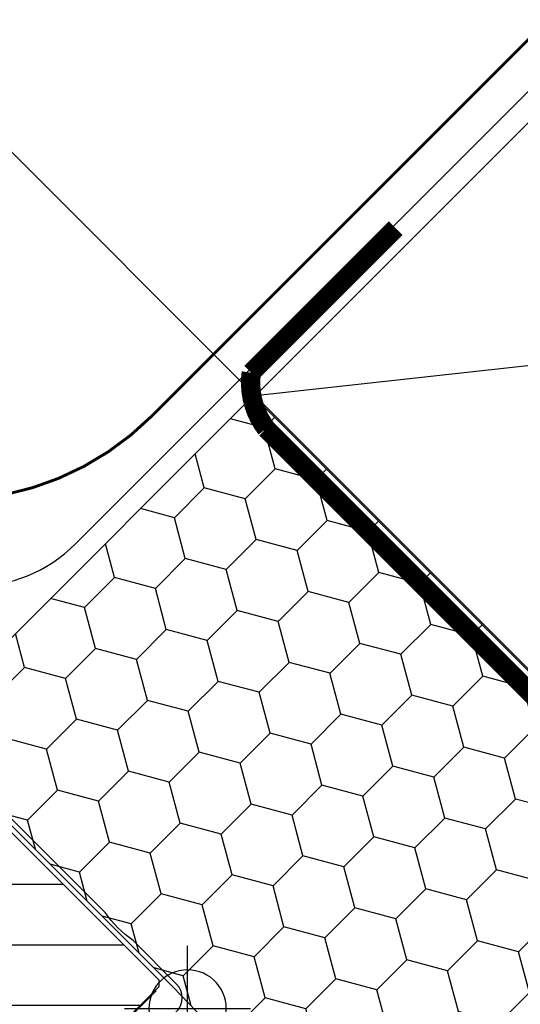
# Model space of a CAD drawing. Units: millimetres. Extents: x -1682 to 5411, y -1525 to 4051.
# Drawn here: x 934 to 986, y 1063 to 1165 of the extents above; entities that cross this region are included whole.
import ezdxf

# ---------------------------------------------------------------- set-up
doc = ezdxf.new("R2010")
doc.units = ezdxf.units.MM
doc.header["$LTSCALE"] = 20
doc.header["$MEASUREMENT"] = 0
doc.linetypes.add('AUSGEZOGEN', pattern=[0])
doc.linetypes.add('VERDECKT2', pattern=[0.1875, 0.125, -0.0625])
doc.layers.get('0').update_dxf_attribs({"plot": 0})
for name, color, linetype in [('KOTY POPISY DETAILY', 1, 'Continuous'), ('OKNO', 2, 'Continuous'), ('SKLADBA STRECHY', 7, 'Continuous'), ('SRAFY', 8, 'Continuous'), ('SRAFY OKNA', 8, 'Continuous'), ('STANDARDNI MONTAZ', 1, 'Continuous'), ('VELUX-1_10', 1, 'Continuous'), ('VELUX-BDX', 6, 'Continuous'), ('VELUX-DACH', 7, 'Continuous'), ('VELUX-DACHSCHRAFFUR', 8, 'Continuous'), ('VELUX-EINDECKRAHMEN', 4, 'Continuous'), ('ZATEPLOVACI SADA', 6, 'Continuous')]:
    doc.layers.add(name, color=color, linetype=linetype)
doc.layers.get('0').off()
doc.styles.add('Verdana', font='verdana.ttf')
doc.dimstyles.new('Standard_Detail_M_5', dxfattribs={"dimtxt": 10, "dimasz": 12.5, "dimexe": 20, "dimexo": 0, "dimgap": 4, "dimtad": 1, "dimdec": 0, "dimdsep": 46, "dimtxsty": 'Verdana', "dimblk": 'ARCHTICK', "dimcen": 5, "dimdle": 20, "dimclrd": 256, "dimclre": 256, "dimclrt": 256, "dimadec": 0, "dimazin": 0, "dimtfac": 1, "dimtdec": 0, "dimtmove": 1, "dimatfit": 2, "dimldrblk": 'ARCHTICK', "dimfxl": 1, "dimtolj": 1, "dimtzin": 0, "dimlwd": -1, "dimarcsym": 0})

# ---------------------------------------------------------------- blocks, each defined once
blk = doc.blocks.new('_ArchTick')
at = {"color": 0, "linetype": 'ByBlock', "const_width": 0.15}
blk.add_lwpolyline([(-0.5, -0.5), (0.5, 0.5)], dxfattribs=at)
blk = doc.blocks.new('*D79')
at = {"layer": 'Defpoints', "color": 0, "transparency": 16777216}
for p in [(921.1335847493988, 1253.078133477821), (979.263877105688, 1194.94784112153), (906.9917007437942, 1122.675664759638)]:
    blk.add_point(p, dxfattribs=at)
at = {"layer": 'KOTY POPISY DETAILY', "transparency": 16777216}
blk.add_line((834.7192727637739, 1166.663821492198), (935.2757203731301, 1267.220269101552), dxfattribs=at)
at = {"layer": 'KOTY POPISY DETAILY', "lineweight": -2, "transparency": 16777216}
for p, q in [((979.263877105688, 1194.94784112153), (906.991449125668, 1267.220269101552)), ((906.9917007437942, 1122.675664759638), (834.7192727637743, 1194.94809273966))]:
    blk.add_line(p, q, dxfattribs=at)
at = {"layer": 'KOTY POPISY DETAILY', "transparency": 16777216, "xscale": 12.5, "yscale": 12.5, "zscale": 12.5}
for p, rotation in [((921.1335847493988, 1253.078133477821), 44.99999999999928), ((848.861408387505, 1180.805957115929), 224.9999999999993)]:
    blk.add_blockref('_ArchTick', p, dxfattribs=dict(at, rotation=rotation))
at = {"layer": 'KOTY POPISY DETAILY', "transparency": 16777216, "insert": (878.4934438652076, 1223.44609800012), "char_height": 10, "attachment_point": 5, "rotation": 44.99999999999928, "style": 'Verdana'}
blk.add_mtext('\\A1;6-15 cm', dxfattribs=at)
blk = doc.blocks.new('*D81')
at = {"layer": 'Defpoints', "color": 0, "transparency": 16777216}
for p in [(863.8509855043742, 1149.960275531528), (958.6254039000178, 1125.896535254523), (923.2700648406864, 1090.5411961952)]:
    blk.add_point(p, dxfattribs=at)
at = {"layer": 'KOTY POPISY DETAILY', "transparency": 16777216}
blk.add_line((913.3484601874385, 1199.457750214579), (849.7088498806414, 1135.818139907799), dxfattribs=at)
at = {"layer": 'KOTY POPISY DETAILY', "lineweight": -2, "transparency": 16777216}
for p, q in [((958.6254039000178, 1125.896535254523), (885.0641889399765, 1199.457750214583)), ((923.2700648406864, 1090.5411961952), (849.7088498806451, 1164.102411155261))]:
    blk.add_line(p, q, dxfattribs=at)
at = {"layer": 'KOTY POPISY DETAILY', "transparency": 16777216, "xscale": 12.5, "yscale": 12.5, "zscale": 12.5}
for p, rotation in [((899.2063245637056, 1185.31561459085), 44.99999999999265), ((863.8509855043742, 1149.960275531528), 224.9999999999926)]:
    blk.add_blockref('_ArchTick', p, dxfattribs=dict(at, rotation=rotation))
at = {"layer": 'KOTY POPISY DETAILY', "transparency": 16777216, "insert": (871.2781254391738, 1178.005602204689), "char_height": 10, "attachment_point": 5, "rotation": 44.99999999999262, "style": 'Verdana'}
blk.add_mtext('\\A1;5,5 cm', dxfattribs=at)
blk = doc.blocks.new('BDX_o_vertiefter')
at = {"layer": 'ZATEPLOVACI SADA'}
h = blk.add_hatch(dxfattribs=at)
h.set_pattern_fill('HONEY', color=256, scale=35, angle=45)
h.set_pattern_definition([(45, (-800.7312671042359, -1237.79472789782), (1.961258845367618, 7.319517657705818), [4.375, -8.75]), (165, (-800.7312671042359, -1237.79472789782), (-7.319517657705818, -1.961258845367615), [4.375, -8.75]), (104.9999999999999, (-800.7312671042359, -1237.79472789782), (-5.358258812338201, 5.358258812338204), [-8.75, 4.375])])
h.paths.add_polyline_path([(7.085574411567904, 63.62511506633814), (-25.44134320481862, 31.09819745431014, -0.1989123673663972), (-24.26977032970899, 28.26977032970831, -0.1353601473538595), (-24.83517715560129, 26.21950943695037), (-5.642784775125619, 7.027117056474481), (-2.035759975004112, 3.4200922563532, -0.5822174848115118), (4.014500917754049, -0.01450091775427609, -0.1434296071650652), (3.382467191200703, -2.172463656293758), (34.87487090986929, -34.8748595506197), (27.80380309800626, -41.94592736248501), (35.36984565670014, -49.51196992118116), (77.79625252789356, -7.085563049988423)])
h.paths.add_polyline_path([(-25.44134320431249, 31.09819745380423), (-27.57760418899397, 28.96193647034329), (-26.88543804835899, 28.26977032970808), (-24.26977032970899, 28.26977032970785, 0.1989123673199419)])
h.paths.add_polyline_path([(-24.26977032970899, 28.26977032970785), (-26.88543804835899, 28.26977032970808), (-24.83517715560129, 26.21950943695037, 0.1353601473538305)])
h.paths.add_polyline_path([(2.842928042499807, 2.813926206992164, 0.3435217722756916), (-2.035759975004112, 3.4200922563532), (-1.154778068040287, 2.53911034938892, -0.00942354156283496), (-1.102489180823795, 2.48481243342485), (0.67158113165533, 0.6425792961472325)], flags=17)
h.paths.add_polyline_path([(2.842928042499807, 2.813926206992164), (0.67158113165533, 0.6425792961472325), (3.382467191200703, -2.172463656293758, 0.1434296071650644), (4.014500917754049, -0.01450091775427609, 0.1989123673796751)], flags=17)
for p, q in [((-27.57760419073293, 28.9619364686821), (7.085574411567904, 63.62511506633814)), ((7.085574411567904, 63.62511506633814), (77.79625252789356, -7.085563049988423)), ((34.87487090986929, -34.8748595506197), (-1.154778068039377, 2.539110349388238))]:
    blk.add_line(p, q, dxfattribs=at)
blk.add_lwpolyline([(-1.102489180821976, 2.484812433423258, 0.00942354156298216), (-1.154778068039377, 2.539110349388238), (-5.642784775125619, 7.027117056474481), (-52.38170349608299, 53.76603577743276, -0.2002933651522727), (-52.96746171282166, 55.19087396948953)], format="xyb", dxfattribs=at)
blk = doc.blocks.new('rød top')
at = {"color": 0, "linetype": 'Continuous'}
for p, q in [((1824.595305063826, 662.5617956074759), (1824.595305063826, 675.5618070515677)), ((1822.244166323048, 672.2978567036673), (1821.918784567219, 672.0344041737601)), ((1822.595304736001, 672.525904074578), (1822.244166323048, 672.2978567036673)), ((1822.968359031779, 672.7159832867667), (1822.595304736001, 672.525904074578)), ((1823.359238841635, 672.8660081776663), (1822.968359031779, 672.7159832867667)), ((1823.763660081727, 672.974369421868), (1823.359238841635, 672.8660081776663)), ((1824.177193381888, 673.0398749264762), (1823.763660081727, 672.974369421868)), ((1824.595305063826, 673.0618094357535), (1824.177193381888, 673.0398749264762)), ((1825.013420471055, 673.0398749264762), (1824.595305063826, 673.0618094357535)), ((1825.426953771216, 672.974369421868), (1825.013420471055, 673.0398749264762)), ((1825.831375011307, 672.8660081776663), (1825.426953771216, 672.974369421868)), ((1826.222254821164, 672.7159832867667), (1825.831375011307, 672.8660081776663)), ((1826.595305391652, 672.525904074578), (1826.222254821164, 672.7159832867667)), ((1826.946447529894, 672.2978567036673), (1826.595305391652, 672.525904074578)), ((1827.271829285723, 672.0344041737601), (1826.946447529894, 672.2978567036673)), ((1821.35923851381, 671.4129661473319), (1821.13120604406, 671.0617755803153)), ((1821.62272829662, 671.7383479031607), (1821.35923851381, 671.4129661473319)), ((1821.918784567219, 672.0344041737601), (1821.62272829662, 671.7383479031607)), ((1827.567885556323, 671.7383479031607), (1827.271829285723, 672.0344041737601)), ((1827.831375339133, 671.4129661473319), (1827.567885556323, 671.7383479031607)), ((1828.059407808882, 671.0617755803153), (1827.831375339133, 671.4129661473319)), ((1820.79107958923, 670.2978824528739), (1820.682714619738, 669.8934649380728)), ((1820.941123106581, 670.6887697133109), (1820.79107958923, 670.2978824528739)), ((1821.13120604406, 671.0617755803153), (1820.941123106581, 670.6887697133109)), ((1828.249487021071, 670.6887697133109), (1828.059407808882, 671.0617755803153)), ((1828.399534263712, 670.2978824528739), (1828.249487021071, 670.6887697133109)), ((1828.507895507914, 669.8934649380728), (1828.399534263712, 670.2978824528739)), ((1820.617220291001, 669.4799279126212), (1820.595308133465, 669.0618013295218)), ((1820.682714619738, 669.8934649380728), (1820.617220291001, 669.4799279126212)), ((1828.573393561942, 669.4799279126212), (1828.507895507914, 669.8934649380728)), ((1828.595305719477, 669.0618013295218), (1828.573393561942, 669.4799279126212)), ((1818.095306792361, 669.0618013295218), (1831.095307060582, 669.0618013295218)), ((1820.595308133465, 669.0618013295218), (1820.617220291001, 668.6436747464224)), ((1820.617220291001, 668.6436747464224), (1820.682714619738, 668.2301377209708)), ((1820.682714619738, 668.2301377209708), (1820.79107958923, 667.8257202061698)), ((1828.399534263712, 667.8257202061698), (1828.507895507914, 668.2301377209708)), ((1828.507895507914, 668.2301377209708), (1828.573393561942, 668.6436747464224)), ((1828.573393561942, 668.6436747464224), (1828.595305719477, 669.0618013295218)), ((1820.79107958923, 667.8257202061698), (1820.941123106581, 667.4348329457328)), ((1820.941123106581, 667.4348329457328), (1821.13120604406, 667.0618270787284)), ((1828.059407808882, 667.0618270787284), (1828.249487021071, 667.4348329457328)), ((1828.249487021071, 667.4348329457328), (1828.399534263712, 667.8257202061698)), ((1821.13120604406, 667.0618270787284), (1821.35923851381, 666.7106365117118)), ((1821.35923851381, 666.7106365117118), (1821.62272829662, 666.3852547558829)), ((1821.62272829662, 666.3852547558829), (1821.918784567219, 666.0891984852835)), ((1821.918784567219, 666.0891984852835), (1822.244166323048, 665.8257459553763)), ((1826.946447529894, 665.8257459553763), (1827.271829285723, 666.0891984852835)), ((1827.271829285723, 666.0891984852835), (1827.567885556323, 666.3852547558829)), ((1827.567885556323, 666.3852547558829), (1827.831375339133, 666.7106365117118)), ((1827.831375339133, 666.7106365117118), (1828.059407808882, 667.0618270787284)), ((1822.244166323048, 665.8257459553763), (1822.595304736001, 665.5976985844657)), ((1822.595304736001, 665.5976985844657), (1822.968359031779, 665.4076193722769)), ((1822.968359031779, 665.4076193722769), (1823.359238841635, 665.2575944813773)), ((1823.359238841635, 665.2575944813773), (1823.763660081727, 665.1492332371756)), ((1823.763660081727, 665.1492332371756), (1824.177193381888, 665.0837277325675)), ((1824.177193381888, 665.0837277325675), (1824.595305063826, 665.0617932232901)), ((1824.595305063826, 665.0617932232901), (1825.013420471055, 665.0837277325675)), ((1825.013420471055, 665.0837277325675), (1825.426953771216, 665.1492332371756)), ((1825.426953771216, 665.1492332371756), (1825.831375011307, 665.2575944813773)), ((1825.831375011307, 665.2575944813773), (1826.222254821164, 665.4076193722769)), ((1826.222254821164, 665.4076193722769), (1826.595305391652, 665.5976985844657)), ((1826.595305391652, 665.5976985844657), (1826.946447529894, 665.8257459553763))]:
    blk.add_line(p, q, dxfattribs=at)
blk = doc.blocks.new('V22_GPL_66_o')
at = {"layer": 'SRAFY OKNA'}
h = blk.add_hatch(dxfattribs=at)
h.set_pattern_fill('ANSI31', color=256, scale=50, angle=315, style=0)
h.set_pattern_definition([(0, (-2254.707083616169, -3887.039101749946), (2.220446049250313e-15, 6.25), [])])
h.paths.add_polyline_path([(-31.19064645618846, 17.12221326778626, 0.3152987888790044), (-32.38585249128801, 23.90056352535021), (-55.93215398355414, 47.44686501761544), (-57.06352483345154, 46.31549416771668, -0.4142135623730951), (-59.8919519581973, 46.31549416771713), (-63.07393247353639, 49.49747468305623, 0.4142135623730951), (-65.19525281709639, 49.49747468305623), (-70.83161444588632, 43.8611130542663), (-69.08434011362215, 41.36574669941047), (-60.38692670502815, 32.66833329081601), (-59.8919519581973, 32.17335854398607), (-59.8919519581973, 29.30172725802868), (-66.89681860135852, 16.40036781411072), (-68.42904618485181, 7.710673376317573), (-68.53164893951862, 7.128784239137985), (-50.77480036610586, -13.29813337152336), (-48.91623208673309, -20.75244359010867), (-46.42857510529529, -24.17640968369324, 0.4610063144274186), (-44.15438944195239, -24.35539197703474), (-41.74937649563844, -21.9503790307208), (-41.48574366574348, -21.67319010011079), (-39.50256468364887, -19.68849561693651, 0.37203410844629), (-39.59798733814341, -18.38477631085289), (-45.25484158763584, -12.72792206136046), (-42.99209988783832, -10.46518036156385), (-37.33524563834681, -16.12203461105628, 0.4142135623732283), (-35.92103207597256, -16.12203461105537), (-33.58757969805765, -13.78858223314046), (-32.88047291687099, -13.08147545195379, 0.4142135623730951), (-32.88047291687099, -10.9601551083947), (-40.6586475099225, -3.181980515342275)])
h.paths.add_polyline_path([(12.37436107906751, -37.12310601229547), (17.32410854737418, -42.07285348060168), (29.85791597280286, -39.86280506049434), (33.44614315842637, -36.27457787487174), (33.44614315842728, -33.44615075012507), (21.8495919469683, -21.8495995386661), (21.14248516578164, -21.8495995386661), (17.96050465044164, -25.03158005400564), (16.26344837559418, -23.33452377915819), (19.44542889093418, -20.15254326381819), (19.44542889093509, -19.44543648263289), (2.828418509622225, -2.828426101320474), (2.517276622670124, -3.108580761862413), (2.178547669539057, -3.35468147868005), (1.815958331792444, -3.564024875234736), (1.433459876494908, -3.734324484996705), (1.035298598616009, -3.863673163073145), (0.6257260615052473, -3.950759088811083), (0.2093310032764748, -3.994523322632631), (-0.2093557898292602, -3.994523322635814), (-0.6257245062647598, -3.950732747033271), (-1.035273335789043, -3.863691602319705), (-1.433466223802952, -3.734311314105526), (-1.815943605684424, -3.564001167629158), (-2.178535577602361, -3.354655136896781), (-2.517267164904752, -3.10856232262131), (-2.828429444926314, -2.828420123103115), (-3.10856901026591, -2.517260477260152), (-3.157299851468906, -2.450185478585354), (-4.949755060004009, -4.242640687120456), (-7.212496759800615, -1.979898987323395), (-3.682330846032073, 1.550266926445147), (-3.564031562879336, 1.815965019441592), (-3.354690800503249, 2.178556991358619), (-3.10858744951247, 2.517283310310177), (-2.969856072680614, 2.671359427705738), (-2.969856072680614, 2.969848480982819), (-11.13693939538416, 11.13693180368546), (-18.59691593689831, 18.59690834520052), (-19.72828678679753, 17.4655374953004), (-22.55671391154783, 20.29396462005161), (-26.6401737529327, 16.21050477866538), (-35.75349944312393, -0.9291680341989377, 0.3297505471404117), (-35.48973822561538, -2.694035550156968), (-27.08219731113923, -11.10157646463222), (-27.08219731114195, -14.35426765809098), (-33.79971173241256, -21.07178207936204, 0.4142135623730951), (-33.79971173241347, -23.19310242292158), (-30.88254041632763, -26.11027373900697, 0.3178372451958165), (-29.17543363514096, -26.40316695782076, -0.3178372451957576), (-27.4683268539543, -26.69606017663455), (5.097928159866115, -59.26231519045405, 0.4119180472637641), (7.210906295773839, -59.25712354406687), (12.02080768847509, -54.44722215136608), (3.535526314235995, -45.96194077712744)])
at = {"layer": 'OKNO'}
for p, q in [((-18.5969159368974, 18.59690834519961), (-11.13693939538416, 11.13693180368637)), ((-11.13693939538416, 11.13693180368546), (-2.969856072680614, 2.969848480982819)), ((-2.969856072680614, 2.262741699796152), (-7.212496759800615, -1.979898987323395)), ((-2.969856072680614, 2.969848480982819), (-2.969856072680614, 2.262741699796152))]:
    blk.add_line(p, q, dxfattribs=at)
at = {"layer": 'OKNO', "color": 4}
blk.add_lwpolyline([(-3.253127557016796, 1.838048859220635), (-5.374447900575888, -0.2832714843384565, 0.9999999999999999), (-3.253127557016796, -2.404591827898003), (-1.131807213457705, -0.2832714843389113, 0.414213562373095), (-1.131807213457705, 2.545155640407302), (-5.619385148681886, 7.033591119355151, -0.08872480214437091), (-8.523194430305466, 9.936542857255517), (-52.39620100204638, 53.80954942899643, -0.414213562373095), (-52.39620100204638, 56.63797655374265), (-47.61916193058414, 61.41501562520489, 0.9977024673127125), (-49.39184486000568, 63.17956229658694), (-59.82166988250765, 52.74973727408542, 0.9999999999999999), (-58.05390292954098, 50.98197032111921), (-54.51836902360856, 54.51750422705209)], format="xyb", dxfattribs=at)
at = {"layer": 'STANDARDNI MONTAZ'}
blk.add_blockref('rød top', (-1824.595306926471, -669.0618013295216), dxfattribs=at)

msp = doc.modelspace()

# ---------------------------------------------------------------- hatches: boundary and pattern name
at = {"layer": 'VELUX-DACHSCHRAFFUR'}
h = msp.add_hatch(dxfattribs=at)
h.set_pattern_fill('DOTS', color=256, scale=70, angle=-1.272221872585407e-14)
h.set_pattern_definition([(360, (-256.0907187311277, 1.041739859764675), (2.187500000000001, 4.374999999999999), [0, -4.375])])
h.paths.add_polyline_path([(534.9128839047953, 215.7141803857239), (526.4472331133438, 224.1798311771736), (176.1476759209836, -126.060834266963), (193.1182386694582, -126.060834266963)])
edge = h.paths.add_edge_path()
edge.add_line((669.9692185753502, 350.7901456389181), (669.9692185753502, 367.760708387392))
edge.add_line((669.9692185753483, 367.7607083873909), (618.3946623359689, 316.1861521480125))
edge.add_arc((689.585818602267, 386.4130648629243), 99.99999999999996, 224.6093410821886, 231.4987633264171)
edge.add_line((627.3326657695397, 308.1535928331077), (669.9692185753483, 350.7901456389158))
h.paths.add_polyline_path([(712.6120869509759, 393.4330140145403), (706.6488214657675, 404.4403112778118), (682.3656618509285, 380.1571516629747), (669.9692185753502, 367.7607083873945), (669.9692185753502, 350.7901456389181)])
h.paths.add_polyline_path([(710.6695636810946, 408.4217923277292), (706.6488214657675, 404.4403112778118), (712.6120869509759, 393.4330140145403), (719.1548450553328, 399.9365109534947)])
h.paths.add_polyline_path([(1317.709735278082, 998.5306623414899), (1300.739172529606, 998.5306623414899), (1291.391993147634, 989.1442217942722), (1299.857643939255, 980.6785710026552)])
h.paths.add_polyline_path([(1791.076201074911, 1471.897128138654), (1774.105638326775, 1471.897128138652), (1465.408833976393, 1163.161062622551), (1473.89411535062, 1154.675781248322)])
h.paths.add_polyline_path([(1842.859768441207, 1523.68069550495), (1825.889205693073, 1523.680695504953), (1774.105638326775, 1471.897128138652), (1791.076201074911, 1471.897128138654)])
h.paths.add_polyline_path([(2112.659237259088, 1793.401641992173), (2095.688674510951, 1793.401641992173), (1825.889205693073, 1523.680695504953), (1842.859768441207, 1523.68069550495)])
h.paths.add_polyline_path([(1403.171987207497, 1083.976553154139), (1394.678525274867, 1092.470015086766), (1300.739172529604, 998.5306623414881), (1317.709735278082, 998.5306623414899)])
edge = h.paths.add_edge_path()
edge.add_line((597.1314613032937, 294.9169592245335), (605.6137467321314, 286.4346737956939))
edge.add_line((605.6137467321278, 286.4346737956957), (627.3326657695397, 308.1535928331077))
edge.add_arc((689.5858186022415, 386.413064862897), 99.99999999996356, 224.6093410821878, 231.4987633264188, ccw=False)
edge.add_line((618.3946623359698, 316.1861521480141), (597.131461303291, 294.9169592245383))

# ---------------------------------------------------------------- linework, layer by layer
at = {"layer": 'SKLADBA STRECHY'}
msp.add_lwpolyline([(958.6254039000178, 1125.896535254523), (993.9807429593457, 1161.251874313851), (1022.265014206805, 1132.967603066391), (986.9096751474772, 1097.612264007063)], close=True, dxfattribs=at)
at = {"layer": 'SRAFY'}
msp.add_line((1022.265014206805, 1132.967603066391), (958.6254039000178, 1125.896535254523), dxfattribs=at)
at = {"layer": 'VELUX-1_10', "color": 7}
msp.add_circle((982.233156738741, 1095.501870431598), 208.561035302049, dxfattribs=at)
at = {"layer": 'VELUX-BDX', "color": 6, "linetype": 'AUSGEZOGEN'}
msp.add_line((1096.087389099661, 1266.649469775838), (940.0643655727436, 1110.626446248897), dxfattribs=at)
msp.add_arc((929.4577638549454, 1121.233047966695), 15, 225, 315, dxfattribs=at)
at = {"layer": 'VELUX-DACH', "color": 3, "linetype": 'VERDECKT2', "const_width": 2}
msp.add_lwpolyline([(973.1315750722315, 1143.227709502281), (958.2075631396838, 1128.303697569733, 0.2004742995055883), (959.7494180745671, 1122.519201947732), (1014.068998754828, 1068.199621167217, 0.4142135626003945), (1018.311639443593, 1068.199621164505), (1202.46062744791, 1252.348609076248)], format="xyb", dxfattribs=at)
at = {"layer": 'VELUX-EINDECKRAHMEN', "const_width": 0.3}
msp.add_lwpolyline([(894.3381897166241, 1124.502857206172), (886.3560618778238, 1135.902629548103, -0.925422172095575), (890.4081916657246, 1139.37127598377), (905.9639200895617, 1123.816189965488, 0.4142135623729067), (947.9307075529705, 1123.816189965488), (1089.331438522832, 1265.216920935483, 0.6681880625224905), (1089.066280390809, 1265.857092889165), (1081.75622988447, 1265.857092889167)], format="xyb", dxfattribs=at)

# ---------------------------------------------------------------- block references
at = {"layer": 'OKNO'}
msp.add_blockref('V22_GPL_66_o', (951.6294009459338, 1062.617429128174), dxfattribs=at)
at = {"layer": 'ZATEPLOVACI SADA'}
msp.add_blockref('BDX_o_vertiefter', (951.3178318876217, 1062.276483321362), dxfattribs=at)

# ---------------------------------------------------------------- dimensions: what is measured, and where the dimension line sits
at = {"layer": 'KOTY POPISY DETAILY'}
dim = msp.add_aligned_dim(p1=(906.9917007437944, 1122.675664759638), p2=(979.2638771056882, 1194.94784112153), distance=82.20864783497863, text='6-15 cm', dimstyle='Standard_Detail_M_5', dxfattribs=at)
dim.commit()
dim.dimension.update_dxf_attribs({"geometry": '*D79', "text_midpoint": (878.4934438652076, 1223.44609800012)})
dim = msp.add_linear_dim(base=(863.8509855043742, 1149.960275531528), p1=(958.6254039000178, 1125.896535254523), p2=(923.2700648406862, 1090.5411961952), angle=224.99999999999318, text='5,5 cm', dimstyle='Standard_Detail_M_5', override={"dimtmove": 2, "dimatfit": 3}, dxfattribs=at)
dim.commit()
dim.dimension.update_dxf_attribs({"geometry": '*D81', "text_midpoint": (871.2781254391738, 1178.005602204689), "dimtype": 161})

doc.saveas('drawing.dxf')
